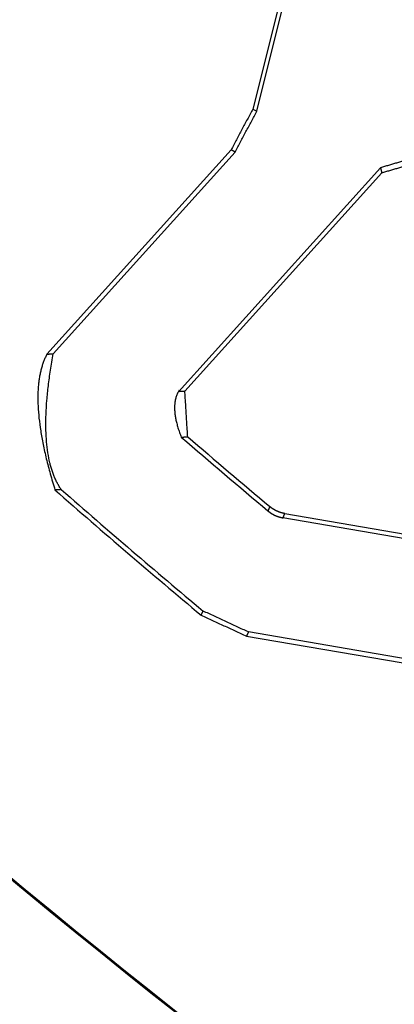
# Model space of a CAD drawing. Extents: x 0 to 17, y 0 to 11.
# Drawn here: x 7.5 to 7.6, y 5.7 to 5.9 of the extents above; entities that cross this region are included whole.
import ezdxf

# ---------------------------------------------------------------- set-up
doc = ezdxf.new("R2010")
doc.units = 0
doc.header["$MEASUREMENT"] = 0
doc.layers.add('geometry', color=7, linetype='Continuous')

msp = doc.modelspace()

# ---------------------------------------------------------------- linework, layer by layer
at = {"layer": 'geometry', "linetype": 'Continuous'}
for p, q in [((7.53521, 5.92644), (7.52805, 5.89775)), ((7.52905, 5.89722), (7.53627, 5.92618)), ((7.52805, 5.89775), (7.52905, 5.89722)), ((7.52273, 5.88774), (7.47767, 5.8377)), ((7.47922, 5.83779), (7.52372, 5.88721)), ((7.52372, 5.88721), (7.52273, 5.88774)), ((7.50987, 5.82848), (7.55929, 5.88337)), ((7.55929, 5.88337), (7.55965, 5.88214)), ((7.55965, 5.88214), (7.51143, 5.82858)), ((7.82571, 5.74779), (7.53545, 5.79757)), ((7.53592, 5.7986), (7.82584, 5.74888)), ((7.52651, 5.76858), (7.82201, 5.7179)), ((7.82215, 5.71898), (7.52698, 5.7696))]:
    msp.add_line(p, q, dxfattribs=at)
for radius, start, end in [(2.0625, 180, 241.66762), (2.06209, 180, 241.66307), (2.03166, 210.67108, 239.34437), (2.03138, 210.68694, 239.32851), (1.92209, 229.13556, 229.96513), (1.921, 229.1689, 229.95628), (1.95218, 228.69726, 230.0817), (1.95109, 228.73009, 230.07295)]:
    msp.add_arc((8.76813, 7.27095), radius, start, end, dxfattribs=at)
for points, degree in [([(7.52805, 5.89775), (7.52273, 5.88774)], 1), ([(7.52372, 5.88721), (7.52905, 5.89722)], 1), ([(7.56713, 5.88568), (7.55929, 5.88337)], 1), ([(7.55965, 5.88214), (7.56749, 5.88445)], 1), ([(7.47767, 5.8377), (7.47769, 5.8377), (7.4777, 5.8377), (7.47771, 5.8377)], 3), ([(7.51212, 5.81744), (7.51143, 5.82858)], 1), ([(7.51056, 5.81735), (7.51058, 5.81735), (7.51059, 5.81735), (7.5106, 5.81735)], 3), ([(7.53174, 5.79929), (7.53177, 5.79927), (7.53179, 5.79925), (7.53182, 5.79923)], 3), ([(7.53222, 5.80032), (7.53221, 5.80031), (7.53221, 5.8003), (7.53221, 5.80029)], 3), ([(7.53592, 5.7986), (7.53588, 5.79861), (7.53583, 5.79862), (7.53579, 5.79863)], 3), ([(7.52698, 5.7696), (7.5159, 5.77473)], 1), ([(7.51543, 5.7737), (7.51543, 5.77371), (7.51544, 5.77372), (7.51544, 5.77373)], 3), ([(7.51543, 5.7737), (7.52651, 5.76858)], 1)]:
    msp.add_open_spline(points, degree=degree, dxfattribs=at)
for points, weights, degree in [([(7.47767, 5.8377), (7.47238, 5.82782), (7.47962, 5.80441)], [1, 0.999956990458, 1], 2), ([(7.48118, 5.80449), (7.47477, 5.81367), (7.47922, 5.83779)], [1, 0.999956800877, 1], 2), ([(7.47771, 5.8377), (7.47772, 5.8377), (7.47774, 5.8377), (7.47775, 5.8377)], [1, 0.999999999878, 0.999999999878, 1], 3), ([(7.47775, 5.8377), (7.47776, 5.8377), (7.47778, 5.8377), (7.47779, 5.8377)], [1, 0.999999999875, 0.999999999875, 1], 3), ([(7.47779, 5.8377), (7.4778, 5.8377), (7.47781, 5.8377), (7.47783, 5.8377)], [1, 0.999999999878, 0.999999999878, 1], 3), ([(7.47783, 5.8377), (7.47784, 5.83771), (7.47785, 5.83771), (7.47787, 5.83771)], [1, 0.999999999887, 0.999999999887, 1], 3), ([(7.47787, 5.83771), (7.47788, 5.83771), (7.47789, 5.83771), (7.47791, 5.83771)], [1, 0.999999999893, 0.999999999893, 1], 3), ([(7.47791, 5.83771), (7.47792, 5.83771), (7.47793, 5.83771), (7.47794, 5.83771)], [1, 0.999999999898, 0.999999999898, 1], 3), ([(7.47794, 5.83771), (7.47796, 5.83771), (7.47797, 5.83771), (7.47798, 5.83771)], [1, 0.999999999903, 0.999999999903, 1], 3), ([(7.47798, 5.83771), (7.478, 5.83771), (7.47801, 5.83771), (7.47802, 5.83772)], [1, 0.999999999909, 0.999999999909, 1], 3), ([(7.47802, 5.83772), (7.47803, 5.83772), (7.47805, 5.83772), (7.47806, 5.83772)], [1, 0.999999999914, 0.999999999914, 1], 3), ([(7.47806, 5.83772), (7.47807, 5.83772), (7.47809, 5.83772), (7.4781, 5.83772)], [1, 0.999999999919, 0.999999999919, 1], 3), ([(7.4781, 5.83772), (7.47811, 5.83772), (7.47812, 5.83772), (7.47814, 5.83772)], [1, 0.999999999924, 0.999999999924, 1], 3), ([(7.47814, 5.83772), (7.47815, 5.83772), (7.47816, 5.83772), (7.47818, 5.83772)], [1, 0.999999999929, 0.999999999929, 1], 3), ([(7.47818, 5.83772), (7.47819, 5.83773), (7.4782, 5.83773), (7.47822, 5.83773)], [1, 0.999999999933, 0.999999999933, 1], 3), ([(7.47822, 5.83773), (7.47823, 5.83773), (7.47824, 5.83773), (7.47825, 5.83773)], [1, 0.999999999938, 0.999999999938, 1], 3), ([(7.47825, 5.83773), (7.47827, 5.83773), (7.47828, 5.83773), (7.47829, 5.83773)], [1, 0.999999999942, 0.999999999942, 1], 3), ([(7.47829, 5.83773), (7.47831, 5.83773), (7.47832, 5.83773), (7.47833, 5.83773)], [1, 0.999999999946, 0.999999999946, 1], 3), ([(7.47833, 5.83773), (7.47834, 5.83773), (7.47836, 5.83774), (7.47837, 5.83774)], [1, 0.99999999995, 0.99999999995, 1], 3), ([(7.47837, 5.83774), (7.47838, 5.83774), (7.4784, 5.83774), (7.47841, 5.83774)], [1, 0.999999999954, 0.999999999954, 1], 3), ([(7.47841, 5.83774), (7.47842, 5.83774), (7.47843, 5.83774), (7.47845, 5.83774)], [1, 0.999999999957, 0.999999999957, 1], 3), ([(7.47845, 5.83774), (7.47846, 5.83774), (7.47847, 5.83774), (7.47849, 5.83774)], [1, 0.999999999961, 0.999999999961, 1], 3), ([(7.47849, 5.83774), (7.4785, 5.83774), (7.47851, 5.83774), (7.47853, 5.83775)], [1, 0.999999999964, 0.999999999964, 1], 3), ([(7.47853, 5.83775), (7.47854, 5.83775), (7.47855, 5.83775), (7.47856, 5.83775)], [1, 0.999999999967, 0.999999999967, 1], 3), ([(7.47856, 5.83775), (7.47858, 5.83775), (7.47859, 5.83775), (7.4786, 5.83775)], [1, 0.99999999997, 0.99999999997, 1], 3), ([(7.4786, 5.83775), (7.47862, 5.83775), (7.47863, 5.83775), (7.47864, 5.83775)], [1, 0.999999999973, 0.999999999973, 1], 3), ([(7.47864, 5.83775), (7.47865, 5.83775), (7.47867, 5.83775), (7.47868, 5.83775)], [1, 0.999999999976, 0.999999999976, 1], 3), ([(7.51007, 5.82886), (7.50752, 5.8249), (7.51056, 5.81735)], [1, 0.999957919596, 1], 2), ([(7.5106, 5.81735), (7.51062, 5.81735), (7.51063, 5.81735), (7.51064, 5.81735)], [1, 0.999999999745, 0.999999999745, 1], 3), ([(7.51064, 5.81735), (7.51066, 5.81735), (7.51067, 5.81735), (7.51068, 5.81736)], [1, 0.999999999741, 0.999999999741, 1], 3), ([(7.51068, 5.81736), (7.51069, 5.81736), (7.51071, 5.81736), (7.51072, 5.81736)], [1, 0.999999999744, 0.999999999744, 1], 3), ([(7.51072, 5.81736), (7.51073, 5.81736), (7.51075, 5.81736), (7.51076, 5.81736)], [1, 0.999999999756, 0.999999999756, 1], 3), ([(7.51076, 5.81736), (7.51077, 5.81736), (7.51079, 5.81736), (7.5108, 5.81736)], [1, 0.999999999764, 0.999999999764, 1], 3), ([(7.5108, 5.81736), (7.51081, 5.81736), (7.51082, 5.81736), (7.51084, 5.81736)], [1, 0.999999999772, 0.999999999772, 1], 3), ([(7.51084, 5.81736), (7.51085, 5.81737), (7.51086, 5.81737), (7.51088, 5.81737)], [1, 0.999999999779, 0.999999999779, 1], 3), ([(7.51088, 5.81737), (7.51089, 5.81737), (7.5109, 5.81737), (7.51092, 5.81737)], [1, 0.999999999787, 0.999999999787, 1], 3), ([(7.51092, 5.81737), (7.51093, 5.81737), (7.51094, 5.81737), (7.51095, 5.81737)], [1, 0.999999999794, 0.999999999794, 1], 3), ([(7.51095, 5.81737), (7.51097, 5.81737), (7.51098, 5.81737), (7.51099, 5.81737)], [1, 0.999999999802, 0.999999999802, 1], 3), ([(7.51099, 5.81737), (7.51101, 5.81737), (7.51102, 5.81738), (7.51103, 5.81738)], [1, 0.999999999808, 0.999999999808, 1], 3), ([(7.51103, 5.81738), (7.51105, 5.81738), (7.51106, 5.81738), (7.51107, 5.81738)], [1, 0.999999999816, 0.999999999816, 1], 3), ([(7.51107, 5.81738), (7.51108, 5.81738), (7.5111, 5.81738), (7.51111, 5.81738)], [1, 0.999999999822, 0.999999999822, 1], 3), ([(7.51111, 5.81738), (7.51112, 5.81738), (7.51114, 5.81738), (7.51115, 5.81738)], [1, 0.999999999829, 0.999999999829, 1], 3), ([(7.51115, 5.81738), (7.51116, 5.81738), (7.51118, 5.81739), (7.51119, 5.81739)], [1, 0.999999999835, 0.999999999835, 1], 3), ([(7.51119, 5.81739), (7.5112, 5.81739), (7.51121, 5.81739), (7.51123, 5.81739)], [1, 0.999999999842, 0.999999999842, 1], 3), ([(7.51123, 5.81739), (7.51124, 5.81739), (7.51125, 5.81739), (7.51127, 5.81739)], [1, 0.999999999848, 0.999999999848, 1], 3), ([(7.51127, 5.81739), (7.51128, 5.81739), (7.51129, 5.81739), (7.51131, 5.81739)], [1, 0.999999999855, 0.999999999855, 1], 3), ([(7.51131, 5.81739), (7.51132, 5.81739), (7.51133, 5.81739), (7.51134, 5.8174)], [1, 0.99999999986, 0.99999999986, 1], 3), ([(7.51134, 5.8174), (7.51136, 5.8174), (7.51137, 5.8174), (7.51138, 5.8174)], [1, 0.999999999867, 0.999999999867, 1], 3), ([(7.51138, 5.8174), (7.5114, 5.8174), (7.51141, 5.8174), (7.51142, 5.8174)], [1, 0.999999999872, 0.999999999872, 1], 3), ([(7.51142, 5.8174), (7.51144, 5.8174), (7.51145, 5.8174), (7.51146, 5.8174)], [1, 0.999999999878, 0.999999999878, 1], 3), ([(7.51146, 5.8174), (7.51147, 5.8174), (7.51149, 5.8174), (7.5115, 5.8174)], [1, 0.999999999883, 0.999999999883, 1], 3), ([(7.5115, 5.8174), (7.51151, 5.81741), (7.51153, 5.81741), (7.51154, 5.81741)], [1, 0.999999999889, 0.999999999889, 1], 3), ([(7.51154, 5.81741), (7.51155, 5.81741), (7.51157, 5.81741), (7.51158, 5.81741)], [1, 0.999999999894, 0.999999999894, 1], 3), ([(7.51158, 5.81741), (7.51159, 5.81741), (7.5116, 5.81741), (7.51162, 5.81741)], [1, 0.999999999901, 0.999999999901, 1], 3), ([(7.51162, 5.81741), (7.51163, 5.81741), (7.51164, 5.81741), (7.51166, 5.81741)], [1, 0.999999999904, 0.999999999904, 1], 3), ([(7.51166, 5.81741), (7.51167, 5.81742), (7.51168, 5.81742), (7.5117, 5.81742)], [1, 0.999999999906, 0.999999999906, 1], 3), ([(7.5117, 5.81742), (7.51171, 5.81742), (7.51172, 5.81742), (7.51173, 5.81742)], [1, 0.999999999915, 0.999999999915, 1], 3), ([(7.51173, 5.81742), (7.51175, 5.81742), (7.51176, 5.81742), (7.51177, 5.81742)], [1, 0.999999999929, 0.999999999929, 1], 3), ([(7.51177, 5.81742), (7.51179, 5.81742), (7.5118, 5.81742), (7.51181, 5.81742)], [1, 0.99999999992, 0.99999999992, 1], 3), ([(7.51181, 5.81742), (7.51183, 5.81742), (7.51184, 5.81743), (7.51185, 5.81743)], [1, 0.999999999897, 0.999999999897, 1], 3), ([(7.51185, 5.81743), (7.51186, 5.81743), (7.51188, 5.81743), (7.51189, 5.81743)], [1, 0.999999999941, 0.999999999941, 1], 3), ([(7.51189, 5.81743), (7.5119, 5.81743), (7.51191, 5.81743), (7.51192, 5.81743)], [1, 0.999999999991, 0.999999999991, 1], 3), ([(7.51192, 5.81743), (7.51194, 5.81743), (7.51195, 5.81743), (7.51197, 5.81743)], [1, 0.9999999999, 0.9999999999, 1], 3), ([(7.51197, 5.81743), (7.51199, 5.81743), (7.51201, 5.81744), (7.51204, 5.81744)], [1, 0.99999999974, 0.99999999974, 1], 3), ([(7.51204, 5.81744), (7.51207, 5.81744), (7.51209, 5.81744), (7.51212, 5.81744)], [1, 0.999999999939, 0.999999999939, 1], 3), ([(7.53182, 5.79923), (7.53185, 5.79921), (7.53187, 5.79918), (7.5319, 5.79916)], [1, 0.999985089145, 0.999985089145, 1], 3), ([(7.5319, 5.79963), (7.53189, 5.79962), (7.53189, 5.79961), (7.53188, 5.7996)], [1, 0.999999999931, 0.999999999931, 1], 3), ([(7.53191, 5.79965), (7.5319, 5.79964), (7.5319, 5.79964), (7.5319, 5.79963)], [1, 0.999999999927, 0.999999999927, 1], 3), ([(7.5319, 5.79916), (7.53193, 5.79914), (7.53196, 5.79912), (7.53198, 5.7991)], [1, 0.999985039702, 0.999985039702, 1], 3), ([(7.53192, 5.79968), (7.53192, 5.79967), (7.53191, 5.79966), (7.53191, 5.79965)], [1, 0.999999999921, 0.999999999921, 1], 3), ([(7.53193, 5.7997), (7.53193, 5.7997), (7.53192, 5.79969), (7.53192, 5.79968)], [1, 0.999999999915, 0.999999999915, 1], 3), ([(7.53194, 5.79973), (7.53194, 5.79972), (7.53194, 5.79971), (7.53193, 5.7997)], [1, 0.99999999991, 0.99999999991, 1], 3), ([(7.53196, 5.79975), (7.53195, 5.79975), (7.53195, 5.79974), (7.53194, 5.79973)], [1, 0.999999999904, 0.999999999904, 1], 3), ([(7.53197, 5.79978), (7.53196, 5.79977), (7.53196, 5.79976), (7.53196, 5.79975)], [1, 0.999999999898, 0.999999999898, 1], 3), ([(7.53198, 5.79981), (7.53198, 5.7998), (7.53197, 5.79979), (7.53197, 5.79978)], [1, 0.999999999892, 0.999999999892, 1], 3), ([(7.53199, 5.79983), (7.53199, 5.79982), (7.53198, 5.79981), (7.53198, 5.79981)], [1, 0.999999999886, 0.999999999886, 1], 3), ([(7.53198, 5.7991), (7.53201, 5.79908), (7.53204, 5.79906), (7.53207, 5.79904)], [1, 0.999985087095, 0.999985087095, 1], 3), ([(7.532, 5.79986), (7.532, 5.79985), (7.532, 5.79984), (7.53199, 5.79983)], [1, 0.99999999988, 0.99999999988, 1], 3), ([(7.53201, 5.79988), (7.53201, 5.79987), (7.53201, 5.79987), (7.532, 5.79986)], [1, 0.999999999873, 0.999999999873, 1], 3), ([(7.53203, 5.79991), (7.53202, 5.7999), (7.53202, 5.79989), (7.53201, 5.79988)], [1, 0.999999999866, 0.999999999866, 1], 3), ([(7.53204, 5.79993), (7.53203, 5.79993), (7.53203, 5.79992), (7.53203, 5.79991)], [1, 0.999999999859, 0.999999999859, 1], 3), ([(7.53205, 5.79996), (7.53205, 5.79995), (7.53204, 5.79994), (7.53204, 5.79993)], [1, 0.999999999852, 0.999999999852, 1], 3), ([(7.53206, 5.79999), (7.53206, 5.79998), (7.53205, 5.79997), (7.53205, 5.79996)], [1, 0.999999999845, 0.999999999845, 1], 3), ([(7.53207, 5.80001), (7.53207, 5.8), (7.53207, 5.79999), (7.53206, 5.79999)], [1, 0.999999999838, 0.999999999838, 1], 3), ([(7.53209, 5.80004), (7.53208, 5.80003), (7.53208, 5.80002), (7.53207, 5.80001)], [1, 0.999999999829, 0.999999999829, 1], 3), ([(7.53207, 5.79904), (7.53209, 5.79902), (7.53212, 5.79899), (7.53215, 5.79897)], [1, 0.999985219791, 0.999985219791, 1], 3), ([(7.5321, 5.80006), (7.53209, 5.80005), (7.53209, 5.80005), (7.53209, 5.80004)], [1, 0.999999999822, 0.999999999822, 1], 3), ([(7.53211, 5.80009), (7.53211, 5.80008), (7.5321, 5.80007), (7.5321, 5.80006)], [1, 0.999999999814, 0.999999999814, 1], 3), ([(7.53212, 5.80011), (7.53212, 5.80011), (7.53211, 5.8001), (7.53211, 5.80009)], [1, 0.999999999806, 0.999999999806, 1], 3), ([(7.53213, 5.80014), (7.53213, 5.80013), (7.53213, 5.80012), (7.53212, 5.80011)], [1, 0.999999999797, 0.999999999797, 1], 3), ([(7.53215, 5.80017), (7.53214, 5.80016), (7.53214, 5.80015), (7.53213, 5.80014)], [1, 0.999999999789, 0.999999999789, 1], 3), ([(7.53216, 5.80019), (7.53215, 5.80018), (7.53215, 5.80017), (7.53215, 5.80017)], [1, 0.999999999781, 0.999999999781, 1], 3), ([(7.53215, 5.79897), (7.53218, 5.79895), (7.5322, 5.79893), (7.53223, 5.79891)], [1, 0.999985311345, 0.999985311345, 1], 3), ([(7.53217, 5.80022), (7.53217, 5.80021), (7.53216, 5.8002), (7.53216, 5.80019)], [1, 0.999999999771, 0.999999999771, 1], 3), ([(7.53218, 5.80024), (7.53218, 5.80023), (7.53217, 5.80023), (7.53217, 5.80022)], [1, 0.999999999758, 0.999999999758, 1], 3), ([(7.53219, 5.80027), (7.53219, 5.80026), (7.53219, 5.80025), (7.53218, 5.80024)], [1, 0.999999999754, 0.999999999754, 1], 3), ([(7.53221, 5.80029), (7.5322, 5.80028), (7.5322, 5.80028), (7.53219, 5.80027)], [1, 0.999999999758, 0.999999999758, 1], 3), ([(7.53246, 5.80013), (7.53238, 5.80019), (7.5323, 5.80025), (7.53222, 5.80032)], [1, 0.999969215797, 0.999969215797, 1], 3), ([(7.53223, 5.79891), (7.53226, 5.79889), (7.53229, 5.79887), (7.53232, 5.79885)], [1, 0.999985389238, 0.999985389238, 1], 3), ([(7.53232, 5.79885), (7.53234, 5.79884), (7.53237, 5.79882), (7.5324, 5.7988)], [1, 0.999985459052, 0.999985459052, 1], 3), ([(7.5324, 5.7988), (7.53243, 5.79878), (7.53246, 5.79876), (7.53249, 5.79874)], [1, 0.999985535511, 0.999985535511, 1], 3), ([(7.53265, 5.79998), (7.53258, 5.80003), (7.53252, 5.80008), (7.53246, 5.80013)], [1, 0.999872636096, 0.999872636096, 1], 3), ([(7.53249, 5.79874), (7.53252, 5.79872), (7.53255, 5.7987), (7.53257, 5.79868)], [1, 0.999985597924, 0.999985597924, 1], 3), ([(7.53277, 5.79989), (7.53273, 5.79992), (7.53269, 5.79995), (7.53265, 5.79998)], [1, 0.999956730438, 0.999956730438, 1], 3), ([(7.53287, 5.79982), (7.53284, 5.79985), (7.53281, 5.79987), (7.53277, 5.79989)], [1, 0.999997209074, 0.999997209074, 1], 3), ([(7.53298, 5.79975), (7.53295, 5.79978), (7.53291, 5.7998), (7.53287, 5.79982)], [1, 0.999977857006, 0.999977857006, 1], 3), ([(7.5331, 5.79967), (7.53306, 5.7997), (7.53302, 5.79973), (7.53298, 5.79975)], [1, 0.999961913681, 0.999961913681, 1], 3), ([(7.53322, 5.7996), (7.53318, 5.79963), (7.53314, 5.79965), (7.5331, 5.79967)], [1, 0.99997296605, 0.99997296605, 1], 3), ([(7.53334, 5.79953), (7.5333, 5.79956), (7.53326, 5.79958), (7.53322, 5.7996)], [1, 0.999977667277, 0.999977667277, 1], 3), ([(7.53346, 5.79946), (7.53342, 5.79949), (7.53338, 5.79951), (7.53334, 5.79953)], [1, 0.999974434216, 0.999974434216, 1], 3), ([(7.53358, 5.7994), (7.53354, 5.79942), (7.5335, 5.79944), (7.53346, 5.79946)], [1, 0.999972940883, 0.999972940883, 1], 3), ([(7.53371, 5.79933), (7.53366, 5.79936), (7.53362, 5.79938), (7.53358, 5.7994)], [1, 0.999973956947, 0.999973956947, 1], 3), ([(7.53383, 5.79927), (7.53379, 5.79929), (7.53375, 5.79931), (7.53371, 5.79933)], [1, 0.999974382722, 0.999974382722, 1], 3), ([(7.53396, 5.79921), (7.53391, 5.79923), (7.53387, 5.79925), (7.53383, 5.79927)], [1, 0.999974076785, 0.999974076785, 1], 3), ([(7.53408, 5.79916), (7.53404, 5.79917), (7.534, 5.79919), (7.53396, 5.79921)], [1, 0.999973957808, 0.999973957808, 1], 3), ([(7.53421, 5.7991), (7.53417, 5.79912), (7.53412, 5.79914), (7.53408, 5.79916)], [1, 0.999974067284, 0.999974067284, 1], 3), ([(7.53434, 5.79905), (7.53429, 5.79907), (7.53425, 5.79908), (7.53421, 5.7991)], [1, 0.999974122158, 0.999974122158, 1], 3), ([(7.53447, 5.799), (7.53442, 5.79901), (7.53438, 5.79903), (7.53434, 5.79905)], [1, 0.999974137077, 0.999974137077, 1], 3), ([(7.5346, 5.79895), (7.53455, 5.79897), (7.53451, 5.79898), (7.53447, 5.799)], [1, 0.999974157517, 0.999974157517, 1], 3), ([(7.53473, 5.7989), (7.53468, 5.79892), (7.53464, 5.79893), (7.5346, 5.79895)], [1, 0.99997422132, 0.99997422132, 1], 3), ([(7.53486, 5.79886), (7.53481, 5.79888), (7.53477, 5.79889), (7.53473, 5.7989)], [1, 0.999974271925, 0.999974271925, 1], 3), ([(7.53499, 5.79882), (7.53494, 5.79883), (7.5349, 5.79885), (7.53486, 5.79886)], [1, 0.999974358891, 0.999974358891, 1], 3), ([(7.53512, 5.79878), (7.53508, 5.79879), (7.53503, 5.79881), (7.53499, 5.79882)], [1, 0.999974399979, 0.999974399979, 1], 3), ([(7.53525, 5.79875), (7.53521, 5.79876), (7.53517, 5.79877), (7.53512, 5.79878)], [1, 0.999974461935, 0.999974461935, 1], 3), ([(7.53539, 5.79871), (7.53534, 5.79872), (7.5353, 5.79873), (7.53525, 5.79875)], [1, 0.999974580097, 0.999974580097, 1], 3), ([(7.53552, 5.79868), (7.53548, 5.79869), (7.53543, 5.7987), (7.53539, 5.79871)], [1, 0.999974820942, 0.999974820942, 1], 3), ([(7.53257, 5.79868), (7.5326, 5.79867), (7.53263, 5.79865), (7.53266, 5.79863)], [1, 0.999985660936, 0.999985660936, 1], 3), ([(7.53266, 5.79863), (7.53269, 5.79861), (7.53272, 5.79859), (7.53275, 5.79858)], [1, 0.999985712667, 0.999985712667, 1], 3), ([(7.53275, 5.79858), (7.53278, 5.79856), (7.53281, 5.79854), (7.53284, 5.79852)], [1, 0.999985764716, 0.999985764716, 1], 3), ([(7.53284, 5.79852), (7.53287, 5.79851), (7.5329, 5.79849), (7.53293, 5.79847)], [1, 0.999985806386, 0.999985806386, 1], 3), ([(7.53293, 5.79847), (7.53296, 5.79845), (7.53299, 5.79844), (7.53302, 5.79842)], [1, 0.999985846992, 0.999985846992, 1], 3), ([(7.53302, 5.79842), (7.53305, 5.79841), (7.53308, 5.79839), (7.53311, 5.79837)], [1, 0.999985878205, 0.999985878205, 1], 3), ([(7.53311, 5.79837), (7.53314, 5.79836), (7.53317, 5.79834), (7.5332, 5.79833)], [1, 0.999985906931, 0.999985906931, 1], 3), ([(7.5332, 5.79833), (7.53323, 5.79831), (7.53326, 5.79829), (7.53329, 5.79828)], [1, 0.999985928363, 0.999985928363, 1], 3), ([(7.53329, 5.79828), (7.53333, 5.79826), (7.53336, 5.79825), (7.53339, 5.79823)], [1, 0.999985947017, 0.999985947017, 1], 3), ([(7.53339, 5.79823), (7.53342, 5.79822), (7.53345, 5.7982), (7.53348, 5.79819)], [1, 0.999985956091, 0.999985956091, 1], 3), ([(7.53348, 5.79819), (7.53351, 5.79817), (7.53354, 5.79816), (7.53357, 5.79815)], [1, 0.999985957984, 0.999985957984, 1], 3), ([(7.53357, 5.79815), (7.53361, 5.79813), (7.53364, 5.79812), (7.53367, 5.7981)], [1, 0.999985963858, 0.999985963858, 1], 3), ([(7.53367, 5.7981), (7.5337, 5.79809), (7.53373, 5.79808), (7.53376, 5.79806)], [1, 0.999985972738, 0.999985972738, 1], 3), ([(7.53376, 5.79806), (7.5338, 5.79805), (7.53383, 5.79804), (7.53386, 5.79803)], [1, 0.999985942613, 0.999985942613, 1], 3), ([(7.53386, 5.79803), (7.53389, 5.79801), (7.53392, 5.798), (7.53396, 5.79799)], [1, 0.999985874945, 0.999985874945, 1], 3), ([(7.53396, 5.79799), (7.53399, 5.79797), (7.53402, 5.79796), (7.53405, 5.79795)], [1, 0.999985924995, 0.999985924995, 1], 3), ([(7.53405, 5.79795), (7.53409, 5.79794), (7.53412, 5.79793), (7.53415, 5.79792)], [1, 0.999986069291, 0.999986069291, 1], 3), ([(7.53415, 5.79792), (7.53418, 5.7979), (7.53421, 5.79789), (7.53425, 5.79788)], [1, 0.999985794432, 0.999985794432, 1], 3), ([(7.53425, 5.79788), (7.53428, 5.79787), (7.53431, 5.79786), (7.53435, 5.79785)], [1, 0.999985165878, 0.999985165878, 1], 3), ([(7.53435, 5.79785), (7.53438, 5.79784), (7.53441, 5.79783), (7.53444, 5.79782)], [1, 0.99998596165, 0.99998596165, 1], 3), ([(7.53444, 5.79782), (7.53448, 5.79781), (7.53451, 5.7978), (7.53454, 5.79779)], [1, 0.999987731772, 0.999987731772, 1], 3), ([(7.53454, 5.79779), (7.53458, 5.79778), (7.53461, 5.79777), (7.53464, 5.79776)], [1, 0.999984980404, 0.999984980404, 1], 3), ([(7.53464, 5.79776), (7.53468, 5.79775), (7.53471, 5.79774), (7.53474, 5.79773)], [1, 0.999978504744, 0.999978504744, 1], 3), ([(7.53474, 5.79773), (7.53478, 5.79772), (7.53481, 5.79771), (7.53484, 5.7977)], [1, 0.999987603898, 0.999987603898, 1], 3), ([(7.53484, 5.7977), (7.53487, 5.7977), (7.5349, 5.79769), (7.53493, 5.79768)], [1, 0.999998574777, 0.999998574777, 1], 3), ([(7.53493, 5.79768), (7.53497, 5.79767), (7.535, 5.79766), (7.53504, 5.79766)], [1, 0.999975065539, 0.999975065539, 1], 3), ([(7.53504, 5.79766), (7.5351, 5.79764), (7.53516, 5.79763), (7.53522, 5.79762)], [1, 0.999925282664, 0.999925282664, 1], 3), ([(7.53522, 5.79762), (7.53529, 5.7976), (7.53537, 5.79759), (7.53545, 5.79757)], [1, 0.999982098568, 0.999982098568, 1], 3), ([(7.53565, 5.79865), (7.53561, 5.79866), (7.53556, 5.79867), (7.53552, 5.79868)], [1, 0.999974725119, 0.999974725119, 1], 3), ([(7.53579, 5.79863), (7.53574, 5.79863), (7.5357, 5.79864), (7.53565, 5.79865)], [1, 0.999974431393, 0.999974431393, 1], 3), ([(7.53582, 5.79837), (7.53582, 5.79838), (7.53582, 5.79839), (7.53583, 5.7984)], [1, 0.999999999912, 0.999999999912, 1], 3), ([(7.53583, 5.7984), (7.53583, 5.7984), (7.53584, 5.79841), (7.53584, 5.79842)], [1, 0.999999999833, 0.999999999833, 1], 3), ([(7.53586, 5.79847), (7.53587, 5.79848), (7.53587, 5.79849), (7.53587, 5.7985)], [1, 0.999999999727, 0.999999999727, 1], 3), ([(7.53587, 5.7985), (7.53588, 5.79851), (7.53589, 5.79853), (7.5359, 5.79854)], [1, 0.999999998979, 0.999999998979, 1], 3), ([(7.5359, 5.79854), (7.5359, 5.79856), (7.53591, 5.79858), (7.53592, 5.7986)], [1, 0.999999999749, 0.999999999749, 1], 3), ([(7.51582, 5.77455), (7.51582, 5.77456), (7.51583, 5.77457), (7.51583, 5.77458)], [1, 0.999999999864, 0.999999999864, 1], 3), ([(7.51583, 5.77458), (7.51583, 5.77458), (7.51584, 5.77459), (7.51584, 5.7746)], [1, 0.999999999981, 0.999999999981, 1], 3), ([(7.51584, 5.7746), (7.51584, 5.77461), (7.51585, 5.77462), (7.51585, 5.77463)], [1, 0.999999999754, 0.999999999754, 1], 3), ([(7.51585, 5.77463), (7.51586, 5.77464), (7.51587, 5.77466), (7.51587, 5.77467)], [1, 0.999999999322, 0.999999999322, 1], 3), ([(7.51587, 5.77467), (7.51588, 5.77469), (7.51589, 5.77471), (7.5159, 5.77473)], [1, 0.999999999839, 0.999999999839, 1], 3), ([(7.51544, 5.77373), (7.51544, 5.77374), (7.51545, 5.77375), (7.51545, 5.77375)], [1, 0.999999999625, 0.999999999625, 1], 3), ([(7.51545, 5.77375), (7.51546, 5.77376), (7.51546, 5.77377), (7.51546, 5.77378)], [1, 0.999999999621, 0.999999999621, 1], 3), ([(7.51546, 5.77378), (7.51547, 5.77379), (7.51547, 5.7738), (7.51548, 5.77381)], [1, 0.999999999625, 0.999999999625, 1], 3), ([(7.51548, 5.77381), (7.51548, 5.77381), (7.51548, 5.77382), (7.51549, 5.77383)], [1, 0.999999999638, 0.999999999638, 1], 3), ([(7.51549, 5.77383), (7.51549, 5.77384), (7.5155, 5.77385), (7.5155, 5.77386)], [1, 0.999999999647, 0.999999999647, 1], 3), ([(7.5155, 5.77386), (7.5155, 5.77387), (7.51551, 5.77387), (7.51551, 5.77388)], [1, 0.999999999655, 0.999999999655, 1], 3), ([(7.51551, 5.77388), (7.51552, 5.77389), (7.51552, 5.7739), (7.51552, 5.77391)], [1, 0.999999999663, 0.999999999663, 1], 3), ([(7.51552, 5.77391), (7.51553, 5.77392), (7.51553, 5.77393), (7.51554, 5.77393)], [1, 0.999999999672, 0.999999999672, 1], 3), ([(7.51554, 5.77393), (7.51554, 5.77394), (7.51554, 5.77395), (7.51555, 5.77396)], [1, 0.999999999679, 0.999999999679, 1], 3), ([(7.51555, 5.77396), (7.51555, 5.77397), (7.51555, 5.77398), (7.51556, 5.77399)], [1, 0.999999999688, 0.999999999688, 1], 3), ([(7.51556, 5.77399), (7.51556, 5.77399), (7.51557, 5.774), (7.51557, 5.77401)], [1, 0.999999999695, 0.999999999695, 1], 3), ([(7.51557, 5.77401), (7.51557, 5.77402), (7.51558, 5.77403), (7.51558, 5.77404)], [1, 0.999999999703, 0.999999999703, 1], 3), ([(7.51558, 5.77404), (7.51559, 5.77405), (7.51559, 5.77405), (7.51559, 5.77406)], [1, 0.999999999711, 0.999999999711, 1], 3), ([(7.51559, 5.77406), (7.5156, 5.77407), (7.5156, 5.77408), (7.51561, 5.77409)], [1, 0.999999999719, 0.999999999719, 1], 3), ([(7.51561, 5.77409), (7.51561, 5.7741), (7.51561, 5.77411), (7.51562, 5.77411)], [1, 0.999999999726, 0.999999999726, 1], 3), ([(7.51562, 5.77411), (7.51562, 5.77412), (7.51563, 5.77413), (7.51563, 5.77414)], [1, 0.999999999734, 0.999999999734, 1], 3), ([(7.51563, 5.77414), (7.51563, 5.77415), (7.51564, 5.77416), (7.51564, 5.77417)], [1, 0.99999999974, 0.99999999974, 1], 3), ([(7.51564, 5.77417), (7.51565, 5.77417), (7.51565, 5.77418), (7.51565, 5.77419)], [1, 0.999999999748, 0.999999999748, 1], 3), ([(7.51565, 5.77419), (7.51566, 5.7742), (7.51566, 5.77421), (7.51567, 5.77422)], [1, 0.999999999755, 0.999999999755, 1], 3), ([(7.51567, 5.77422), (7.51567, 5.77422), (7.51567, 5.77423), (7.51568, 5.77424)], [1, 0.999999999762, 0.999999999762, 1], 3), ([(7.51568, 5.77424), (7.51568, 5.77425), (7.51568, 5.77426), (7.51569, 5.77427)], [1, 0.999999999768, 0.999999999768, 1], 3), ([(7.51569, 5.77427), (7.51569, 5.77428), (7.5157, 5.77428), (7.5157, 5.77429)], [1, 0.999999999776, 0.999999999776, 1], 3), ([(7.5157, 5.77429), (7.5157, 5.7743), (7.51571, 5.77431), (7.51571, 5.77432)], [1, 0.999999999782, 0.999999999782, 1], 3), ([(7.51571, 5.77432), (7.51572, 5.77433), (7.51572, 5.77434), (7.51572, 5.77434)], [1, 0.999999999788, 0.999999999788, 1], 3), ([(7.51572, 5.77434), (7.51573, 5.77435), (7.51573, 5.77436), (7.51574, 5.77437)], [1, 0.999999999795, 0.999999999795, 1], 3), ([(7.51574, 5.77437), (7.51574, 5.77438), (7.51574, 5.77439), (7.51575, 5.7744)], [1, 0.999999999804, 0.999999999804, 1], 3), ([(7.51575, 5.7744), (7.51575, 5.7744), (7.51576, 5.77441), (7.51576, 5.77442)], [1, 0.999999999807, 0.999999999807, 1], 3), ([(7.51576, 5.77442), (7.51576, 5.77443), (7.51577, 5.77444), (7.51577, 5.77445)], [1, 0.999999999806, 0.999999999806, 1], 3), ([(7.51577, 5.77445), (7.51578, 5.77446), (7.51578, 5.77446), (7.51578, 5.77447)], [1, 0.999999999822, 0.999999999822, 1], 3), ([(7.51578, 5.77447), (7.51579, 5.77448), (7.51579, 5.77449), (7.51579, 5.7745)], [1, 0.999999999848, 0.999999999848, 1], 3), ([(7.51579, 5.7745), (7.5158, 5.77451), (7.5158, 5.77452), (7.51581, 5.77452)], [1, 0.999999999824, 0.999999999824, 1], 3), ([(7.51581, 5.77452), (7.51581, 5.77453), (7.51581, 5.77454), (7.51582, 5.77455)], [1, 0.999999999764, 0.999999999764, 1], 3), ([(7.52653, 5.76864), (7.52653, 5.76862), (7.52652, 5.7686), (7.52651, 5.76858)], [1, 0.999999999942, 0.999999999942, 1], 3), ([(7.52655, 5.76868), (7.52655, 5.76867), (7.52654, 5.76865), (7.52653, 5.76864)], [1, 0.999999999767, 0.999999999767, 1], 3), ([(7.52658, 5.76873), (7.52657, 5.76872), (7.52656, 5.76869), (7.52655, 5.76868)], [1, 0.999999999949, 0.999999999949, 1], 3)]:
    msp.add_rational_spline(points, weights, degree=degree, dxfattribs=at)
for points, weights, knots in [([(7.47868, 5.83775), (7.47869, 5.83775), (7.47871, 5.83776), (7.47873, 5.83776), (7.47875, 5.83776), (7.47877, 5.83776), (7.47878, 5.83776), (7.47881, 5.83776), (7.47882, 5.83776), (7.47885, 5.83776), (7.47886, 5.83776), (7.47889, 5.83777), (7.4789, 5.83777), (7.47893, 5.83777), (7.47894, 5.83777), (7.47897, 5.83777), (7.47898, 5.83777), (7.479, 5.83777), (7.47901, 5.83777), (7.47904, 5.83778), (7.47905, 5.83778), (7.47909, 5.83778), (7.47911, 5.83778), (7.47916, 5.83778), (7.47919, 5.83778), (7.47922, 5.83779)], [1, 0.999999999979, 0.999999999979, 0.999999999981, 0.999999999981, 0.999999999983, 0.999999999983, 0.999999999986, 0.999999999986, 0.999999999989, 0.999999999989, 0.999999999989, 0.999999999989, 0.999999999989, 0.999999999989, 0.999999999993, 0.999999999993, 0.999999999998, 0.999999999998, 0.999999999993, 0.999999999993, 0.999999999988, 0.999999999988, 0.999999999997, 0.999999999997, 1], [0.6500257, 0.6500257, 0.6500257, 0.6500257, 0.6749837, 0.6749837, 0.7000023, 0.7000023, 0.7250889, 0.7250889, 0.7499826, 0.7499826, 0.7748083, 0.7748083, 0.8000233, 0.8000233, 0.8258207, 0.8258207, 0.8500038, 0.8500038, 0.8719299, 0.8719299, 0.9000444, 0.9000444, 0.9433179, 0.9433179, 1, 1, 1, 1]), ([(7.53179, 5.7994), (7.53178, 5.79938), (7.53178, 5.79937), (7.53176, 5.79933), (7.53175, 5.79931), (7.53174, 5.79929)], [1, 0.999999999859, 0.999999999859, 0.999999999967, 0.999999999967, 1], [0.8999512, 0.8999512, 0.8999512, 0.8999512, 0.9431918, 0.9431918, 1, 1, 1, 1]), ([(7.53188, 5.7996), (7.53188, 5.79959), (7.53188, 5.79958), (7.53187, 5.79957), (7.53186, 5.79956), (7.53186, 5.79954), (7.53185, 5.79953), (7.53184, 5.79952), (7.53184, 5.79951), (7.53183, 5.79949), (7.53183, 5.79948), (7.53182, 5.79946), (7.53182, 5.79946), (7.53181, 5.79944), (7.53181, 5.79943), (7.5318, 5.79941), (7.53179, 5.79941), (7.53179, 5.7994)], [1, 0.999999999934, 0.999999999934, 0.999999999941, 0.999999999941, 0.999999999951, 0.999999999951, 0.999999999947, 0.999999999947, 0.999999999935, 0.999999999935, 0.999999999963, 0.999999999963, 0.999999999993, 0.999999999993, 0.999999999942, 0.999999999942, 1], [0.6998538, 0.6998538, 0.6998538, 0.6998538, 0.7248953, 0.7248953, 0.7498194, 0.7498194, 0.7746633, 0.7746633, 0.7999024, 0.7999024, 0.825617, 0.825617, 0.8498681, 0.8498681, 0.8717848, 0.8717848, 0.8999512, 0.8999512, 0.8999512, 0.8999512]), ([(7.53545, 5.79757), (7.53545, 5.79758), (7.53545, 5.79759), (7.53546, 5.79761), (7.53547, 5.79762), (7.53547, 5.79763), (7.53548, 5.79764), (7.53549, 5.79766), (7.53549, 5.79767), (7.5355, 5.79769), (7.5355, 5.79769), (7.53551, 5.79771), (7.53551, 5.79772), (7.53552, 5.79774), (7.53553, 5.79775), (7.53553, 5.79776), (7.53554, 5.79777), (7.53555, 5.79779), (7.53555, 5.7978), (7.53556, 5.79781), (7.53556, 5.79782), (7.53557, 5.79784), (7.53557, 5.79785), (7.53558, 5.79787), (7.53559, 5.79787), (7.53559, 5.79789), (7.5356, 5.7979), (7.53561, 5.79792), (7.53561, 5.79793), (7.53562, 5.79794), (7.53562, 5.79795), (7.53563, 5.79797), (7.53563, 5.79798), (7.53564, 5.79799), (7.53564, 5.798), (7.53565, 5.79802), (7.53566, 5.79803), (7.53566, 5.79804), (7.53567, 5.79805), (7.53568, 5.79807), (7.53568, 5.79808), (7.53569, 5.7981), (7.53569, 5.7981), (7.5357, 5.79812), (7.5357, 5.79813), (7.53571, 5.79815), (7.53572, 5.79816), (7.53572, 5.79817), (7.53573, 5.79818), (7.53574, 5.7982), (7.53574, 5.79821), (7.53575, 5.79822), (7.53575, 5.79823), (7.53576, 5.79825), (7.53576, 5.79826), (7.53577, 5.79828), (7.53578, 5.79828), (7.53578, 5.7983), (7.53579, 5.79831), (7.5358, 5.79833), (7.5358, 5.79834), (7.53581, 5.79835), (7.53581, 5.79836), (7.53582, 5.79837)], [1, 1, 1, 1, 1, 1, 1, 1, 1, 1, 1, 1, 1, 1, 1, 1, 1, 1, 1, 1, 1, 1, 1, 1, 1, 1, 1, 1, 1, 1, 1, 1, 1, 1, 1, 1, 1, 1, 1, 1, 1, 1, 1, 1, 1, 0.999999999997, 0.999999999997, 0.999999999993, 0.999999999993, 0.999999999988, 0.999999999988, 0.999999999982, 0.999999999982, 0.999999999975, 0.999999999975, 0.999999999965, 0.999999999965, 0.999999999951, 0.999999999951, 0.999999999945, 0.999999999945, 0.999999999944, 0.999999999944, 1], [0, 0, 0, 0, 0.0250395, 0.0250395, 0.0499988, 0.0499988, 0.0750012, 0.0750012, 0.1000407, 0.1000407, 0.125, 0.125, 0.1500395, 0.1500395, 0.1750419, 0.1750419, 0.2000012, 0.2000012, 0.2250407, 0.2250407, 0.25, 0.25, 0.2750395, 0.2750395, 0.2999616, 0.2999616, 0.3250011, 0.3250011, 0.3499604, 0.3499604, 0.3749999, 0.3749999, 0.4000393, 0.4000393, 0.4249986, 0.4249986, 0.4500011, 0.4500011, 0.4749604, 0.4749604, 0.4999999, 0.4999999, 0.5249591, 0.5249591, 0.5499986, 0.5499986, 0.5749208, 0.5749208, 0.5999602, 0.5999602, 0.6249196, 0.6249196, 0.6499591, 0.6499591, 0.6749185, 0.6749185, 0.6999581, 0.6999581, 0.7249976, 0.7249976, 0.7499198, 0.7499198, 0.7747617, 0.7747617, 0.7747617, 0.7747617]), ([(7.53584, 5.79842), (7.53584, 5.79843), (7.53585, 5.79844), (7.53585, 5.79845), (7.53586, 5.79846), (7.53586, 5.79847)], [1, 0.999999999903, 0.999999999903, 0.999999999996, 0.999999999996, 1], [0.82571151, 0.82571151, 0.82571151, 0.82571151, 0.84996062, 0.84996062, 0.87179537, 0.87179537, 0.87179537, 0.87179537]), ([(7.52698, 5.7696), (7.52698, 5.7696), (7.52697, 5.76959), (7.52697, 5.76957), (7.52696, 5.76956), (7.52695, 5.76954), (7.52695, 5.76954), (7.52694, 5.76952), (7.52694, 5.76951), (7.52693, 5.76949), (7.52693, 5.76948), (7.52692, 5.76947), (7.52691, 5.76946), (7.52691, 5.76944), (7.5269, 5.76943), (7.52689, 5.76942), (7.52689, 5.76941), (7.52688, 5.76939), (7.52688, 5.76938), (7.52687, 5.76936), (7.52687, 5.76936), (7.52686, 5.76934), (7.52685, 5.76933), (7.52685, 5.76931), (7.52684, 5.7693), (7.52684, 5.76929), (7.52683, 5.76928), (7.52682, 5.76926), (7.52682, 5.76925), (7.52681, 5.76924), (7.52681, 5.76923), (7.5268, 5.76921), (7.5268, 5.7692), (7.52679, 5.76918), (7.52678, 5.76918), (7.52678, 5.76916), (7.52677, 5.76915), (7.52676, 5.76913), (7.52676, 5.76912), (7.52675, 5.76911), (7.52675, 5.7691), (7.52674, 5.76908), (7.52674, 5.76907), (7.52673, 5.76906), (7.52672, 5.76905), (7.52672, 5.76903), (7.52671, 5.76902), (7.5267, 5.76901), (7.5267, 5.769), (7.52669, 5.76898), (7.52669, 5.76897), (7.52668, 5.76895), (7.52668, 5.76895), (7.52667, 5.76893), (7.52667, 5.76892), (7.52666, 5.7689), (7.52665, 5.76889), (7.52665, 5.76888), (7.52664, 5.76887), (7.52663, 5.76885), (7.52663, 5.76884), (7.52662, 5.76883), (7.52662, 5.76882), (7.52661, 5.7688), (7.52661, 5.76879), (7.5266, 5.76877), (7.52659, 5.76877), (7.52659, 5.76875), (7.52658, 5.76874), (7.52658, 5.76873)], [1, 1, 1, 1, 1, 1, 1, 1, 1, 1, 1, 1, 1, 1, 1, 1, 1, 1, 1, 1, 1, 1, 1, 1, 1, 1, 1, 1, 1, 1, 1, 1, 1, 1, 1, 1, 1, 1, 1, 1, 1, 1, 1, 1, 1, 1, 1, 1, 1, 1, 1, 1, 1, 1, 1, 1, 1, 1, 1, 1, 1, 0.999999999998, 0.999999999998, 0.999999999993, 0.999999999993, 0.999999999979, 0.999999999979, 0.999999999988, 0.999999999988, 1], [0, 0, 0, 0, 0.0255764, 0.0255764, 0.0510706, 0.0510706, 0.0766848, 0.0766848, 0.1022612, 0.1022612, 0.1277934, 0.1277934, 0.1533698, 0.1533698, 0.178984, 0.178984, 0.2044783, 0.2044783, 0.2300925, 0.2300925, 0.2556689, 0.2556689, 0.2812011, 0.2812011, 0.3067775, 0.3067775, 0.3323097, 0.3323097, 0.357886, 0.357886, 0.3835003, 0.3835003, 0.4089945, 0.4089945, 0.4346087, 0.4346087, 0.460103, 0.460103, 0.4857172, 0.4857172, 0.5112114, 0.5112114, 0.5368257, 0.5368257, 0.562402, 0.562402, 0.5879342, 0.5879342, 0.6135106, 0.6135106, 0.6390428, 0.6390428, 0.6646571, 0.6646571, 0.6901513, 0.6901513, 0.7157655, 0.7157655, 0.7413419, 0.7413419, 0.7668741, 0.7668741, 0.7921663, 0.7921663, 0.8179829, 0.8179829, 0.844368, 0.844368, 0.8690917, 0.8690917, 0.8690917, 0.8690917])]:
    msp.add_rational_spline(points, weights, degree=3, knots=knots, dxfattribs=at)
for points, knots in [([(7.51143, 5.82858), (7.51141, 5.82858), (7.5114, 5.82858), (7.51137, 5.82858), (7.51136, 5.82858), (7.51134, 5.82858), (7.51132, 5.82857), (7.5113, 5.82857), (7.51128, 5.82857), (7.51126, 5.82857), (7.51124, 5.82857), (7.51122, 5.82857), (7.51121, 5.82857), (7.51118, 5.82857), (7.51117, 5.82857), (7.51114, 5.82856), (7.51113, 5.82856), (7.5111, 5.82856), (7.51109, 5.82856), (7.51106, 5.82856), (7.51105, 5.82856), (7.51102, 5.82856), (7.51101, 5.82856), (7.51099, 5.82855), (7.51097, 5.82855), (7.51095, 5.82855), (7.51093, 5.82855), (7.51091, 5.82855), (7.51089, 5.82855), (7.51087, 5.82855), (7.51086, 5.82855), (7.51083, 5.82854), (7.51082, 5.82854), (7.51079, 5.82854), (7.51078, 5.82854), (7.51075, 5.82854), (7.51074, 5.82854), (7.51071, 5.82854), (7.5107, 5.82854), (7.51067, 5.82853), (7.51066, 5.82853), (7.51064, 5.82853), (7.51062, 5.82853), (7.5106, 5.82853), (7.51058, 5.82853), (7.51056, 5.82853), (7.51054, 5.82853), (7.51052, 5.82852), (7.51051, 5.82852), (7.51048, 5.82852), (7.51047, 5.82852), (7.51044, 5.82852), (7.51043, 5.82852), (7.5104, 5.82852), (7.51039, 5.82852), (7.51036, 5.82851), (7.51035, 5.82851), (7.51032, 5.82851), (7.51031, 5.82851), (7.51029, 5.82851), (7.51027, 5.82851), (7.51025, 5.82851), (7.51023, 5.82851), (7.51021, 5.82851), (7.51019, 5.8285), (7.51017, 5.8285), (7.51015, 5.8285), (7.51013, 5.8285), (7.51012, 5.8285), (7.51009, 5.8285), (7.51008, 5.8285), (7.51005, 5.8285), (7.51004, 5.82849), (7.51, 5.82849), (7.50998, 5.82849), (7.50993, 5.82849), (7.5099, 5.82849), (7.50987, 5.82848)], [0, 0, 0, 0, 0.025, 0.025, 0.049995, 0.049995, 0.074995, 0.074995, 0.09999, 0.09999, 0.125054, 0.125054, 0.150049, 0.150049, 0.175049, 0.175049, 0.200044, 0.200044, 0.225044, 0.225044, 0.250039, 0.250039, 0.275035, 0.275035, 0.300098, 0.300098, 0.325094, 0.325094, 0.350093, 0.350093, 0.375089, 0.375089, 0.400084, 0.400084, 0.425084, 0.425084, 0.450079, 0.450079, 0.475075, 0.475075, 0.500074, 0.500074, 0.52507, 0.52507, 0.550065, 0.550065, 0.575065, 0.575065, 0.60006, 0.60006, 0.62512, 0.62512, 0.650051, 0.650051, 0.675051, 0.675051, 0.70011, 0.70011, 0.725106, 0.725106, 0.750101, 0.750101, 0.77484, 0.77484, 0.800096, 0.800096, 0.825864, 0.825864, 0.850087, 0.850087, 0.871934, 0.871934, 0.900018, 0.900018, 0.943324, 0.943324, 1, 1, 1, 1]), ([(7.48118, 5.80449), (7.48117, 5.80449), (7.48115, 5.80449), (7.48113, 5.80449), (7.48112, 5.80448), (7.48109, 5.80448), (7.48108, 5.80448), (7.48105, 5.80448), (7.48104, 5.80448), (7.48101, 5.80448), (7.481, 5.80448), (7.48097, 5.80448), (7.48096, 5.80448), (7.48093, 5.80448), (7.48092, 5.80447), (7.48089, 5.80447), (7.48088, 5.80447), (7.48086, 5.80447), (7.48084, 5.80447), (7.48082, 5.80447), (7.4808, 5.80447), (7.48078, 5.80447), (7.48076, 5.80447), (7.48074, 5.80446), (7.48073, 5.80446), (7.4807, 5.80446), (7.48069, 5.80446), (7.48066, 5.80446), (7.48065, 5.80446), (7.48062, 5.80446), (7.48061, 5.80446), (7.48058, 5.80446), (7.48057, 5.80446), (7.48054, 5.80445), (7.48053, 5.80445), (7.4805, 5.80445), (7.48049, 5.80445), (7.48047, 5.80445), (7.48045, 5.80445), (7.48043, 5.80445), (7.48041, 5.80445), (7.48039, 5.80445), (7.48037, 5.80445), (7.48035, 5.80444), (7.48034, 5.80444), (7.48031, 5.80444), (7.4803, 5.80444), (7.48027, 5.80444), (7.48026, 5.80444), (7.48023, 5.80444), (7.48022, 5.80444), (7.48019, 5.80444), (7.48018, 5.80443), (7.48015, 5.80443), (7.48014, 5.80443), (7.48011, 5.80443), (7.4801, 5.80443), (7.48008, 5.80443), (7.48006, 5.80443), (7.48004, 5.80443), (7.48002, 5.80443), (7.48, 5.80443), (7.47998, 5.80442), (7.47996, 5.80442), (7.47995, 5.80442), (7.47992, 5.80442), (7.47991, 5.80442), (7.47988, 5.80442), (7.47987, 5.80442), (7.47984, 5.80442), (7.47983, 5.80442), (7.47981, 5.80442), (7.47979, 5.80441), (7.47975, 5.80441), (7.47973, 5.80441), (7.47968, 5.80441), (7.47965, 5.80441), (7.47962, 5.80441)], [0, 0, 0, 0, 0.024988, 0.024988, 0.049977, 0.049977, 0.074965, 0.074965, 0.099953, 0.099953, 0.125005, 0.125005, 0.14999, 0.14999, 0.174979, 0.174979, 0.199967, 0.199967, 0.224955, 0.224955, 0.249944, 0.249944, 0.274929, 0.274929, 0.299917, 0.299917, 0.324905, 0.324905, 0.349894, 0.349894, 0.374879, 0.374879, 0.399931, 0.399931, 0.424919, 0.424919, 0.449904, 0.449904, 0.474892, 0.474892, 0.499881, 0.499881, 0.524866, 0.524866, 0.549918, 0.549918, 0.574906, 0.574906, 0.599891, 0.599891, 0.624879, 0.624879, 0.649864, 0.649864, 0.674853, 0.674853, 0.699905, 0.699905, 0.724954, 0.724954, 0.749878, 0.749878, 0.774735, 0.774735, 0.799915, 0.799915, 0.825734, 0.825734, 0.849952, 0.849952, 0.8718, 0.8718, 0.899926, 0.899926, 0.943237, 0.943237, 1, 1, 1, 1])]:
    msp.add_open_spline(points, degree=3, knots=knots, dxfattribs=at)

doc.saveas('drawing.dxf')
